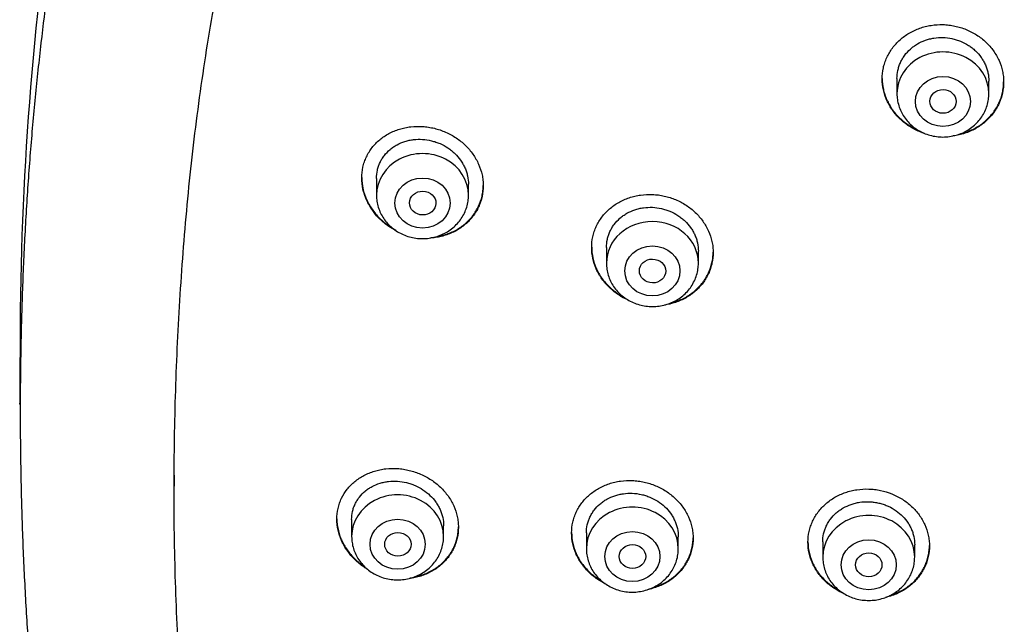
# Model space of a CAD drawing. Units: millimetres. Extents: x -18 to 328, y -35 to 680.
# Drawn here: x 6 to 36, y 618 to 636 of the extents above; entities that cross this region are included whole.
import ezdxf

# ---------------------------------------------------------------- set-up
doc = ezdxf.new("R2010")
doc.units = ezdxf.units.MM
doc.layers.add('Default', color=7, linetype='Continuous')
doc.layers.add('DV1_Default', color=7, linetype='Continuous')

# ---------------------------------------------------------------- blocks, each defined once
blk = doc.blocks.new('SE')
at = {"layer": 'DV1_Default', "color": 7}
for p, q in [((33.166, 634.177), (33.166, 633.717)), ((35.966, 633.717), (35.966, 634.098)), ((17.314, 631.137), (17.314, 630.622)), ((20.114, 630.622), (20.114, 630.955)), ((24.317, 629.035), (24.317, 628.554)), ((27.117, 628.554), (27.117, 628.917)), ((11.147, 622.04), (11.147, 621.987)), ((16.556, 620.749), (16.556, 620.23)), ((19.356, 620.23), (19.356, 620.557)), ((23.706, 620.342), (23.706, 619.858)), ((26.506, 619.858), (26.506, 620.22)), ((30.906, 620.067), (30.906, 619.604)), ((33.706, 619.604), (33.706, 619.979))]:
    blk.add_line(p, q, dxfattribs=at)
for centre, radius, start, end in [((103.251, 626.051), 96.796, 163.06072, 180.15236), ((109.313, 624.289), 102.869, 179.1681, 179.99967), ((75.986, 621.966), 69.581, 178.08663, 178.08694)]:
    blk.add_arc(centre, radius, start, end, dxfattribs=at)
for centre, major_axis, start_param, end_param in [((34.566, 633.717), (1.4, 0), 0, 3.141593), ((18.714, 630.622), (1.4, 0), 0, 3.141598), ((25.717, 628.554), (-1.4, 0), 3.141598, 6.283185), ((17.956, 620.23), (1.4, 0), 0, 3.141598), ((25.106, 619.858), (1.4, 0), 0, 3.141593), ((32.306, 619.604), (1.4, 0), 0, 3.141593)]:
    blk.add_ellipse(centre, major_axis=major_axis, ratio=0.906308, start_param=start_param, end_param=end_param, dxfattribs=at)
for centre, major_axis, ratio in [((34.566, 633.48), (-0.84, 0), 0.906308), ((34.568, 633.48), (0.4, -0.003), 0.905601), ((18.714, 630.386), (0.84, 0), 0.906308), ((18.721, 630.384), (0.403, -0.009), 0.899039), ((25.717, 628.317), (-0.84, 0), 0.906308), ((25.721, 628.316), (0.402, -0.004), 0.902756), ((17.956, 619.993), (0.84, 0), 0.906308), ((17.964, 619.993), (0.402, 0), 0.898302), ((25.106, 619.621), (-0.84, 0), 0.906308), ((25.11, 619.621), (0.402, 0), 0.902443), ((32.306, 619.368), (-0.84, 0), 0.906308), ((32.308, 619.368), (0.401, 0), 0.905076)]:
    blk.add_ellipse(centre, major_axis=major_axis, ratio=ratio, dxfattribs=at)
for points, knots in [([(14.909, 658.265), (14.709, 657.993), (14.373, 657.518), (13.821, 656.69), (13.306, 655.857), (12.794, 654.973), (12.305, 654.066), (11.83, 653.118), (11.372, 652.137), (10.931, 651.115), (10.506, 650.053), (10.099, 648.948), (9.709, 647.8), (9.337, 646.605), (8.983, 645.363), (8.648, 644.071), (8.333, 642.73), (8.038, 641.336), (7.765, 639.89), (7.514, 638.393), (7.287, 636.843), (7.085, 635.245), (6.909, 633.598), (6.76, 631.908), (6.639, 630.18), (6.548, 628.42), (6.488, 626.636), (6.458, 624.836), (6.46, 623.031), (6.494, 621.231), (6.558, 619.447), (6.653, 617.686), (6.778, 615.957), (6.931, 614.267), (7.112, 612.619), (7.318, 611.02), (7.55, 609.47), (7.806, 607.972), (8.084, 606.525), (8.384, 605.132), (8.704, 603.79), (9.045, 602.498), (9.403, 601.258), (9.782, 600.061), (10.176, 598.919), (10.593, 597.808), (10.959, 596.902), (11.203, 596.338), (11.292, 596.136)], [0, 0, 0, 0, 0.013939, 0.0288041, 0.0439515, 0.059432, 0.0752654, 0.0914882, 0.1081582, 0.1252958, 0.1429472, 0.1611516, 0.1799212, 0.199305, 0.2193791, 0.2400993, 0.2615661, 0.2837428, 0.3066829, 0.3303764, 0.3548229, 0.3800083, 0.4058967, 0.4324332, 0.4595589, 0.4871528, 0.5151309, 0.5433368, 0.5716224, 0.5998192, 0.6278012, 0.6554192, 0.6825453, 0.7091126, 0.7350072, 0.7602256, 0.7846783, 0.8084065, 0.8313467, 0.8535617, 0.8750211, 0.8957671, 0.9158485, 0.9352369, 0.9540326, 0.9722226, 0.9898629, 1, 1, 1, 1]), ([(61.456, 576.13), (60.383, 576.131), (58.236, 576.156), (55.017, 576.274), (51.804, 576.481), (48.6, 576.783), (45.41, 577.186), (42.239, 577.703), (39.1, 578.355), (36.004, 579.163), (32.978, 580.154), (30.045, 581.36), (27.246, 582.799), (24.634, 584.5), (22.25, 586.461), (20.129, 588.654), (18.302, 591.053), (16.749, 593.611), (15.455, 596.282), (14.389, 599.036), (13.517, 601.847), (12.814, 604.695), (12.258, 607.571), (11.827, 610.465), (11.509, 613.371), (11.289, 616.284), (11.164, 619.202), (11.133, 622.123), (11.193, 625.043), (11.343, 627.963), (11.583, 630.878), (11.93, 633.783), (12.396, 636.671), (12.998, 639.537), (13.748, 642.376), (14.67, 645.172), (15.798, 647.905), (17.162, 650.548), (18.243, 652.223), (18.831, 653.032)], [0, 0, 0, 0, 0.027027, 0.054054, 0.081081, 0.108108, 0.135135, 0.162162, 0.189189, 0.216216, 0.243243, 0.27027, 0.297297, 0.324324, 0.351351, 0.378379, 0.405406, 0.432433, 0.45946, 0.486487, 0.513514, 0.540541, 0.567568, 0.594595, 0.621622, 0.648649, 0.675676, 0.702703, 0.72973, 0.756757, 0.783784, 0.810811, 0.837838, 0.864865, 0.891892, 0.918919, 0.945946, 0.972973, 1, 1, 1, 1]), ([(32.716, 634.166), (32.716, 634.279), (32.728, 634.389), (32.763, 634.552), (32.778, 634.605), (32.813, 634.712), (32.834, 634.764), (32.904, 634.917), (32.961, 635.013), (33.062, 635.15), (33.098, 635.194), (33.176, 635.279), (33.216, 635.319), (33.345, 635.433), (33.438, 635.501), (33.59, 635.59), (33.643, 635.618), (33.749, 635.667), (33.859, 635.711), (33.972, 635.746), (34.088, 635.775), (34.147, 635.787), (34.326, 635.815), (34.446, 635.822), (34.627, 635.817), (34.688, 635.813), (34.809, 635.798), (34.869, 635.788), (35.047, 635.751), (35.162, 635.716), (35.33, 635.647), (35.385, 635.621), (35.492, 635.566), (35.544, 635.536), (35.694, 635.439), (35.787, 635.367), (35.96, 635.203), (36.037, 635.115), (36.137, 634.974), (36.168, 634.926), (36.225, 634.826), (36.252, 634.774), (36.321, 634.617), (36.356, 634.51), (36.392, 634.346), (36.401, 634.29), (36.413, 634.178), (36.416, 634.122), (36.416, 633.955), (36.404, 633.845), (36.369, 633.681), (36.354, 633.627), (36.319, 633.521), (36.278, 633.417), (36.226, 633.318), (36.169, 633.221), (36.138, 633.173), (36.036, 633.036), (35.96, 632.952), (35.831, 632.838), (35.787, 632.801), (35.692, 632.733), (35.643, 632.701), (35.492, 632.612), (35.386, 632.562), (35.218, 632.503), (35.16, 632.485), (35.044, 632.456), (34.985, 632.444), (34.907, 632.432), (34.887, 632.429), (34.868, 632.427)], [0, 0, 0, 0, 0.043172, 0.043172, 0.064758, 0.064758, 0.086345, 0.086345, 0.129517, 0.129517, 0.151103, 0.151103, 0.172689, 0.172689, 0.215862, 0.215862, 0.237448, 0.237448, 0.259034, 0.28062, 0.28062, 0.302206, 0.302206, 0.345379, 0.345379, 0.366965, 0.366965, 0.388551, 0.388551, 0.431723, 0.431723, 0.453309, 0.453309, 0.474896, 0.474896, 0.518068, 0.518068, 0.56124, 0.56124, 0.582826, 0.582826, 0.604413, 0.604413, 0.647585, 0.647585, 0.669171, 0.669171, 0.690757, 0.690757, 0.73393, 0.73393, 0.755516, 0.755516, 0.777102, 0.798688, 0.798688, 0.820274, 0.820274, 0.863447, 0.863447, 0.885033, 0.885033, 0.906619, 0.906619, 0.949791, 0.949791, 0.971377, 0.971377, 0.992964, 0.992964, 1, 1, 1, 1]), ([(33.166, 634.174), (33.166, 634.258), (33.175, 634.341), (33.202, 634.465), (33.213, 634.507), (33.24, 634.587), (33.27, 634.665), (33.309, 634.74), (33.353, 634.813), (33.376, 634.849), (33.453, 634.953), (33.511, 635.017), (33.608, 635.103), (33.642, 635.131), (33.714, 635.183), (33.751, 635.207), (33.865, 635.274), (33.946, 635.311), (34.073, 635.356), (34.116, 635.37), (34.204, 635.392), (34.249, 635.401), (34.383, 635.422), (34.474, 635.427), (34.658, 635.422), (34.75, 635.411), (34.884, 635.383), (34.928, 635.372), (35.016, 635.345), (35.059, 635.33), (35.186, 635.278), (35.267, 635.236), (35.381, 635.163), (35.418, 635.137), (35.489, 635.081), (35.523, 635.052), (35.62, 634.96), (35.678, 634.894), (35.755, 634.786), (35.778, 634.749), (35.822, 634.673), (35.861, 634.596), (35.892, 634.517), (35.918, 634.435), (35.93, 634.394), (35.957, 634.268), (35.966, 634.183), (35.966, 634.098)], [0, 0, 0, 0, 0.062389, 0.062389, 0.093643, 0.093643, 0.124897, 0.15615, 0.15615, 0.187404, 0.187404, 0.249911, 0.249911, 0.281165, 0.281165, 0.312419, 0.312419, 0.374926, 0.374926, 0.40618, 0.40618, 0.437433, 0.437433, 0.499941, 0.499941, 0.562448, 0.562448, 0.593702, 0.593702, 0.624956, 0.624956, 0.687463, 0.687463, 0.718717, 0.718717, 0.74997, 0.74997, 0.812478, 0.812478, 0.843732, 0.843732, 0.874985, 0.906239, 0.906239, 0.937493, 0.937493, 1, 1, 1, 1]), ([(32.716, 634.177), (32.717, 634.068), (32.729, 633.96), (32.763, 633.799), (32.778, 633.745), (32.813, 633.637), (32.834, 633.583), (32.903, 633.427), (32.96, 633.327), (33.061, 633.186), (33.097, 633.14), (33.174, 633.051), (33.215, 633.009), (33.343, 632.887), (33.436, 632.814), (33.587, 632.717), (33.64, 632.686), (33.735, 632.637), (33.779, 632.616), (33.822, 632.597)], [0, 0, 0, 0, 0.165132, 0.165132, 0.25037, 0.25037, 0.335607, 0.335607, 0.506082, 0.506082, 0.591319, 0.591319, 0.676556, 0.676556, 0.847031, 0.847031, 0.932268, 0.932268, 1, 1, 1, 1]), ([(33.99, 632.512), (33.946, 632.527), (33.901, 632.543), (33.746, 632.607), (33.64, 632.662), (33.489, 632.759), (33.44, 632.793), (33.346, 632.867), (33.301, 632.906), (33.173, 633.027), (33.097, 633.115), (32.995, 633.257), (32.964, 633.306), (32.907, 633.406), (32.855, 633.508), (32.814, 633.613), (32.779, 633.721), (32.764, 633.776), (32.728, 633.942), (32.716, 634.054), (32.716, 634.166)], [0, 0, 0, 0, 0.060579, 0.060579, 0.217149, 0.217149, 0.295434, 0.295434, 0.373719, 0.373719, 0.53029, 0.53029, 0.608575, 0.608575, 0.68686, 0.765145, 0.765145, 0.84343, 0.84343, 1, 1, 1, 1]), ([(35.07, 632.484), (35.138, 632.5), (35.205, 632.52), (35.327, 632.562), (35.382, 632.585), (35.489, 632.635), (35.541, 632.662), (35.692, 632.75), (35.786, 632.818), (35.915, 632.934), (35.956, 632.974), (36.033, 633.058), (36.105, 633.146), (36.168, 633.239), (36.225, 633.336), (36.251, 633.387), (36.321, 633.54), (36.356, 633.645), (36.392, 633.808), (36.401, 633.863), (36.413, 633.972), (36.416, 634.025), (36.416, 634.077)], [0, 0, 0, 0, 0.089332, 0.089332, 0.165563, 0.165563, 0.241794, 0.241794, 0.394256, 0.394256, 0.470487, 0.470487, 0.546717, 0.622948, 0.622948, 0.699179, 0.699179, 0.851641, 0.851641, 0.927871, 0.927871, 1, 1, 1, 1]), ([(33.166, 633.717), (33.166, 633.65), (33.175, 633.536), (33.217, 633.346), (33.286, 633.172), (33.381, 633.003), (33.501, 632.852), (33.643, 632.717), (33.803, 632.603), (33.98, 632.512), (34.169, 632.445), (34.366, 632.405), (34.567, 632.391), (34.769, 632.405), (34.966, 632.446), (35.155, 632.513), (35.331, 632.605), (35.492, 632.719), (35.634, 632.855), (35.753, 633.007), (35.848, 633.176), (35.917, 633.351), (35.957, 633.539), (35.966, 633.651), (35.966, 633.717)], [0, 0, 0, 0, 0.043723, 0.08855, 0.133515, 0.178674, 0.224062, 0.269684, 0.315523, 0.361546, 0.407709, 0.453968, 0.500279, 0.546601, 0.592892, 0.639107, 0.685199, 0.73112, 0.776832, 0.822308, 0.867548, 0.912577, 0.957444, 1, 1, 1, 1]), ([(16.864, 631.147), (16.864, 631.26), (16.876, 631.37), (16.912, 631.531), (16.926, 631.584), (16.962, 631.689), (16.983, 631.741), (17.053, 631.89), (17.111, 631.984), (17.212, 632.115), (17.249, 632.157), (17.327, 632.238), (17.368, 632.276), (17.496, 632.384), (17.59, 632.447), (17.742, 632.529), (17.794, 632.554), (17.9, 632.598), (18.009, 632.637), (18.123, 632.667), (18.238, 632.691), (18.297, 632.7), (18.475, 632.721), (18.595, 632.723), (18.775, 632.712), (18.835, 632.705), (18.956, 632.687), (19.016, 632.675), (19.192, 632.632), (19.307, 632.593), (19.475, 632.519), (19.53, 632.492), (19.637, 632.434), (19.689, 632.402), (19.839, 632.302), (19.932, 632.227), (20.105, 632.059), (20.182, 631.969), (20.283, 631.825), (20.314, 631.776), (20.372, 631.675), (20.398, 631.622), (20.469, 631.464), (20.504, 631.356), (20.54, 631.19), (20.549, 631.134), (20.561, 631.021), (20.564, 630.965), (20.564, 630.798), (20.552, 630.688), (20.516, 630.525), (20.501, 630.471), (20.465, 630.366), (20.424, 630.264), (20.372, 630.166), (20.315, 630.071), (20.283, 630.025), (20.181, 629.891), (20.103, 629.81), (19.975, 629.7), (19.929, 629.665), (19.835, 629.599), (19.785, 629.569), (19.634, 629.486), (19.528, 629.44), (19.359, 629.387), (19.302, 629.372), (19.185, 629.347), (19.088, 629.331), (18.989, 629.322), (18.949, 629.32)], [0, 0, 0, 0, 0.042855, 0.042855, 0.064283, 0.064283, 0.08571, 0.08571, 0.128565, 0.128565, 0.149993, 0.149993, 0.171421, 0.171421, 0.214276, 0.214276, 0.235703, 0.235703, 0.257131, 0.278558, 0.278558, 0.299986, 0.299986, 0.342841, 0.342841, 0.364269, 0.364269, 0.385696, 0.385696, 0.428551, 0.428551, 0.449979, 0.449979, 0.471407, 0.471407, 0.514262, 0.514262, 0.557117, 0.557117, 0.578544, 0.578544, 0.599972, 0.599972, 0.642827, 0.642827, 0.664255, 0.664255, 0.685682, 0.685682, 0.728537, 0.728537, 0.749965, 0.749965, 0.771393, 0.79282, 0.79282, 0.814248, 0.814248, 0.857103, 0.857103, 0.87853, 0.87853, 0.899958, 0.899958, 0.942813, 0.942813, 0.964241, 0.964241, 0.985668, 1, 1, 1, 1]), ([(17.314, 631.134), (17.314, 631.218), (17.323, 631.301), (17.35, 631.424), (17.361, 631.465), (17.388, 631.544), (17.419, 631.621), (17.458, 631.694), (17.502, 631.765), (17.526, 631.8), (17.603, 631.9), (17.661, 631.961), (17.759, 632.043), (17.793, 632.069), (17.864, 632.117), (17.901, 632.14), (18.015, 632.201), (18.096, 632.235), (18.223, 632.275), (18.266, 632.286), (18.354, 632.304), (18.398, 632.311), (18.532, 632.327), (18.622, 632.329), (18.806, 632.318), (18.896, 632.304), (19.03, 632.271), (19.074, 632.258), (19.162, 632.229), (19.205, 632.212), (19.332, 632.156), (19.412, 632.112), (19.526, 632.036), (19.563, 632.009), (19.635, 631.951), (19.669, 631.921), (19.766, 631.827), (19.824, 631.759), (19.901, 631.649), (19.925, 631.612), (19.968, 631.535), (20.008, 631.457), (20.039, 631.376), (20.066, 631.294), (20.077, 631.252), (20.105, 631.125), (20.114, 631.041), (20.114, 630.955)], [0, 0, 0, 0, 0.0623218, 0.0623218, 0.0935778, 0.0935778, 0.1248337, 0.1560897, 0.1560897, 0.1873456, 0.1873456, 0.2498575, 0.2498575, 0.2811134, 0.2811134, 0.3123694, 0.3123694, 0.3748812, 0.3748812, 0.4061372, 0.4061372, 0.4373931, 0.4373931, 0.499905, 0.499905, 0.5624169, 0.5624169, 0.5936728, 0.5936728, 0.6249287, 0.6249287, 0.6874406, 0.6874406, 0.7186966, 0.7186966, 0.7499525, 0.7499525, 0.8124644, 0.8124644, 0.8437203, 0.8437203, 0.8749762, 0.9062322, 0.9062322, 0.9374881, 0.9374881, 1, 1, 1, 1]), ([(16.864, 631.158), (16.865, 631.049), (16.877, 630.94), (16.911, 630.778), (16.926, 630.722), (16.962, 630.613), (16.983, 630.558), (17.053, 630.398), (17.11, 630.296), (17.21, 630.151), (17.247, 630.103), (17.324, 630.011), (17.365, 629.967), (17.492, 629.841), (17.585, 629.765), (17.72, 629.673), (17.754, 629.651), (17.789, 629.63)], [0, 0, 0, 0, 0.18257, 0.18257, 0.276839, 0.276839, 0.371107, 0.371107, 0.559643, 0.559643, 0.653912, 0.653912, 0.74818, 0.74818, 0.936717, 0.936717, 1, 1, 1, 1]), ([(17.902, 629.545), (17.828, 629.584), (17.756, 629.626), (17.638, 629.707), (17.589, 629.744), (17.495, 629.821), (17.45, 629.861), (17.323, 629.987), (17.246, 630.078), (17.145, 630.224), (17.113, 630.275), (17.056, 630.377), (17.004, 630.481), (16.963, 630.589), (16.927, 630.698), (16.912, 630.753), (16.876, 630.922), (16.864, 631.034), (16.864, 631.147)], [0, 0, 0, 0, 0.120781, 0.120781, 0.208703, 0.208703, 0.296625, 0.296625, 0.472468, 0.472468, 0.56039, 0.56039, 0.648312, 0.736234, 0.736234, 0.824156, 0.824156, 1, 1, 1, 1]), ([(19.125, 629.359), (19.223, 629.374), (19.319, 629.396), (19.469, 629.443), (19.524, 629.463), (19.632, 629.509), (19.684, 629.535), (19.835, 629.617), (19.929, 629.682), (20.059, 629.793), (20.1, 629.832), (20.178, 629.913), (20.25, 629.998), (20.313, 630.09), (20.371, 630.185), (20.397, 630.235), (20.468, 630.386), (20.503, 630.49), (20.539, 630.652), (20.549, 630.707), (20.561, 630.816), (20.564, 630.87), (20.564, 630.923)], [0, 0, 0, 0, 0.122797, 0.122797, 0.196151, 0.196151, 0.269504, 0.269504, 0.416212, 0.416212, 0.489565, 0.489565, 0.562919, 0.636273, 0.636273, 0.709626, 0.709626, 0.856334, 0.856334, 0.929687, 0.929687, 1, 1, 1, 1]), ([(17.314, 630.622), (17.314, 630.555), (17.323, 630.442), (17.364, 630.252), (17.433, 630.078), (17.528, 629.91), (17.648, 629.758), (17.789, 629.623), (17.95, 629.509), (18.127, 629.418), (18.315, 629.351), (18.512, 629.31), (18.714, 629.296), (18.915, 629.31), (19.112, 629.351), (19.301, 629.418), (19.478, 629.509), (19.639, 629.624), (19.781, 629.759), (19.9, 629.911), (19.995, 630.08), (20.064, 630.254), (20.105, 630.443), (20.114, 630.556), (20.114, 630.622)], [0, 0, 0, 0, 0.043416, 0.088242, 0.133206, 0.178365, 0.223751, 0.269371, 0.315209, 0.361231, 0.407394, 0.453652, 0.499964, 0.546286, 0.592577, 0.638793, 0.684885, 0.730809, 0.776522, 0.822, 0.867242, 0.912272, 0.95714, 1, 1, 1, 1]), ([(23.867, 629.03), (23.867, 629.142), (23.879, 629.252), (23.914, 629.413), (23.929, 629.466), (23.964, 629.572), (23.985, 629.624), (24.055, 629.775), (24.112, 629.87), (24.213, 630.003), (24.25, 630.047), (24.327, 630.13), (24.368, 630.169), (24.496, 630.281), (24.59, 630.347), (24.742, 630.433), (24.794, 630.459), (24.901, 630.507), (25.01, 630.549), (25.124, 630.582), (25.239, 630.609), (25.299, 630.62), (25.477, 630.645), (25.597, 630.651), (25.778, 630.643), (25.838, 630.638), (25.959, 630.622), (26.019, 630.611), (26.197, 630.572), (26.312, 630.535), (26.48, 630.465), (26.535, 630.439), (26.642, 630.382), (26.694, 630.352), (26.844, 630.254), (26.937, 630.181), (27.11, 630.016), (27.187, 629.927), (27.287, 629.786), (27.318, 629.737), (27.376, 629.637), (27.402, 629.585), (27.472, 629.429), (27.507, 629.322), (27.543, 629.157), (27.552, 629.102), (27.564, 628.99), (27.567, 628.934), (27.567, 628.768), (27.555, 628.659), (27.52, 628.496), (27.505, 628.442), (27.469, 628.337), (27.428, 628.235), (27.377, 628.137), (27.32, 628.041), (27.288, 627.994), (27.186, 627.859), (27.109, 627.777), (26.981, 627.665), (26.936, 627.629), (26.842, 627.562), (26.793, 627.531), (26.642, 627.445), (26.535, 627.397), (26.368, 627.341), (26.31, 627.324), (26.196, 627.297), (26.139, 627.286), (26.082, 627.278)], [0, 0, 0, 0, 0.043511, 0.043511, 0.065266, 0.065266, 0.087022, 0.087022, 0.130532, 0.130532, 0.152288, 0.152288, 0.174043, 0.174043, 0.217554, 0.217554, 0.23931, 0.23931, 0.261065, 0.28282, 0.28282, 0.304576, 0.304576, 0.348087, 0.348087, 0.369842, 0.369842, 0.391597, 0.391597, 0.435108, 0.435108, 0.456864, 0.456864, 0.478619, 0.478619, 0.52213, 0.52213, 0.565641, 0.565641, 0.587396, 0.587396, 0.609152, 0.609152, 0.652662, 0.652662, 0.674418, 0.674418, 0.696173, 0.696173, 0.739684, 0.739684, 0.76144, 0.76144, 0.783195, 0.80495, 0.80495, 0.826706, 0.826706, 0.870217, 0.870217, 0.891972, 0.891972, 0.913727, 0.913727, 0.957238, 0.957238, 0.978994, 0.978994, 1, 1, 1, 1]), ([(24.317, 629.032), (24.317, 629.115), (24.326, 629.198), (24.353, 629.321), (24.364, 629.362), (24.391, 629.441), (24.421, 629.519), (24.461, 629.593), (24.504, 629.665), (24.528, 629.7), (24.605, 629.802), (24.663, 629.864), (24.76, 629.949), (24.794, 629.976), (24.865, 630.026), (24.902, 630.05), (25.017, 630.115), (25.097, 630.151), (25.224, 630.193), (25.268, 630.206), (25.356, 630.227), (25.4, 630.235), (25.534, 630.254), (25.625, 630.258), (25.809, 630.251), (25.9, 630.239), (26.034, 630.209), (26.078, 630.197), (26.166, 630.169), (26.209, 630.153), (26.336, 630.1), (26.417, 630.057), (26.531, 629.983), (26.568, 629.957), (26.639, 629.901), (26.673, 629.871), (26.77, 629.779), (26.828, 629.712), (26.905, 629.604), (26.929, 629.567), (26.972, 629.491), (27.011, 629.414), (27.042, 629.334), (27.069, 629.253), (27.08, 629.212), (27.108, 629.086), (27.117, 629.002), (27.117, 628.917)], [0, 0, 0, 0, 0.062381, 0.062381, 0.093635, 0.093635, 0.124889, 0.156143, 0.156143, 0.187397, 0.187397, 0.249905, 0.249905, 0.281159, 0.281159, 0.312413, 0.312413, 0.374921, 0.374921, 0.406175, 0.406175, 0.437429, 0.437429, 0.499937, 0.499937, 0.562445, 0.562445, 0.593698, 0.593698, 0.624952, 0.624952, 0.68746, 0.68746, 0.718714, 0.718714, 0.749968, 0.749968, 0.812476, 0.812476, 0.84373, 0.84373, 0.874984, 0.906238, 0.906238, 0.937492, 0.937492, 1, 1, 1, 1]), ([(23.867, 629.041), (23.868, 628.932), (23.88, 628.825), (23.914, 628.665), (23.929, 628.61), (23.964, 628.502), (23.985, 628.449), (24.055, 628.292), (24.112, 628.192), (24.212, 628.05), (24.249, 628.003), (24.326, 627.914), (24.367, 627.871), (24.495, 627.749), (24.588, 627.675), (24.739, 627.576), (24.792, 627.545), (24.849, 627.515), (24.853, 627.512), (24.858, 627.51)], [0, 0, 0, 0, 0.175833, 0.175833, 0.266616, 0.266616, 0.357399, 0.357399, 0.538964, 0.538964, 0.629747, 0.629747, 0.72053, 0.72053, 0.902096, 0.902096, 0.992878, 0.992878, 1, 1, 1, 1]), ([(24.979, 627.431), (24.878, 627.475), (24.782, 627.527), (24.641, 627.619), (24.592, 627.654), (24.498, 627.729), (24.453, 627.768), (24.325, 627.89), (24.248, 627.978), (24.147, 628.121), (24.115, 628.171), (24.058, 628.271), (24.006, 628.373), (23.965, 628.478), (23.93, 628.586), (23.915, 628.641), (23.879, 628.807), (23.867, 628.918), (23.867, 629.03)], [0, 0, 0, 0, 0.15357, 0.15357, 0.238213, 0.238213, 0.322856, 0.322856, 0.492142, 0.492142, 0.576785, 0.576785, 0.661428, 0.746071, 0.746071, 0.830714, 0.830714, 1, 1, 1, 1]), ([(26.245, 627.33), (26.304, 627.344), (26.363, 627.36), (26.477, 627.399), (26.532, 627.42), (26.639, 627.468), (26.691, 627.494), (26.842, 627.58), (26.935, 627.646), (27.065, 627.759), (27.106, 627.799), (27.183, 627.881), (27.255, 627.967), (27.318, 628.059), (27.375, 628.155), (27.402, 628.205), (27.472, 628.356), (27.507, 628.461), (27.543, 628.622), (27.552, 628.677), (27.563, 628.785), (27.566, 628.838), (27.567, 628.89)], [0, 0, 0, 0, 0.079501, 0.079501, 0.156559, 0.156559, 0.233617, 0.233617, 0.387733, 0.387733, 0.464791, 0.464791, 0.541849, 0.618907, 0.618907, 0.695964, 0.695964, 0.85008, 0.85008, 0.927138, 0.927138, 1, 1, 1, 1]), ([(24.317, 628.554), (24.317, 628.487), (24.326, 628.373), (24.367, 628.183), (24.437, 628.008), (24.532, 627.84), (24.652, 627.689), (24.793, 627.554), (24.954, 627.44), (25.131, 627.349), (25.32, 627.282), (25.517, 627.242), (25.718, 627.228), (25.919, 627.242), (26.116, 627.283), (26.305, 627.35), (26.482, 627.442), (26.643, 627.556), (26.784, 627.692), (26.904, 627.844), (26.999, 628.012), (27.068, 628.187), (27.108, 628.376), (27.117, 628.488), (27.117, 628.554)], [0, 0, 0, 0, 0.043723, 0.08855, 0.133515, 0.178674, 0.224062, 0.269684, 0.315523, 0.361546, 0.407709, 0.453968, 0.500279, 0.546601, 0.592892, 0.639107, 0.685199, 0.73112, 0.776832, 0.822308, 0.867548, 0.912577, 0.957444, 1, 1, 1, 1]), ([(16.106, 620.759), (16.106, 620.871), (16.118, 620.979), (16.154, 621.138), (16.169, 621.19), (16.204, 621.293), (16.225, 621.344), (16.295, 621.491), (16.353, 621.583), (16.454, 621.711), (16.491, 621.753), (16.568, 621.832), (16.609, 621.869), (16.737, 621.975), (16.83, 622.037), (16.981, 622.117), (17.034, 622.142), (17.14, 622.185), (17.248, 622.224), (17.361, 622.252), (17.477, 622.276), (17.536, 622.285), (17.713, 622.305), (17.832, 622.308), (18.012, 622.296), (18.073, 622.289), (18.193, 622.271), (18.253, 622.259), (18.431, 622.216), (18.545, 622.178), (18.713, 622.105), (18.769, 622.078), (18.876, 622.02), (18.928, 621.989), (19.078, 621.89), (19.172, 621.815), (19.302, 621.691), (19.343, 621.647), (19.421, 621.558), (19.493, 621.466), (19.556, 621.369), (19.613, 621.268), (19.64, 621.216), (19.71, 621.059), (19.746, 620.952), (19.782, 620.788), (19.791, 620.733), (19.803, 620.621), (19.806, 620.566), (19.806, 620.4), (19.794, 620.292), (19.758, 620.131), (19.743, 620.077), (19.708, 619.974), (19.667, 619.873), (19.615, 619.776), (19.557, 619.683), (19.526, 619.637), (19.423, 619.505), (19.346, 619.425), (19.218, 619.317), (19.173, 619.283), (19.078, 619.218), (19.029, 619.188), (18.878, 619.107), (18.772, 619.062), (18.604, 619.01), (18.546, 618.995), (18.436, 618.972), (18.384, 618.963), (18.331, 618.957)], [0, 0, 0, 0, 0.0435737, 0.0435737, 0.0653606, 0.0653606, 0.0871475, 0.0871475, 0.1307212, 0.1307212, 0.1525081, 0.1525081, 0.174295, 0.174295, 0.2178687, 0.2178687, 0.2396556, 0.2396556, 0.2614425, 0.2832294, 0.2832294, 0.3050162, 0.3050162, 0.34859, 0.34859, 0.3703768, 0.3703768, 0.3921637, 0.3921637, 0.4357375, 0.4357375, 0.4575243, 0.4575243, 0.4793112, 0.4793112, 0.522885, 0.522885, 0.5446718, 0.5446718, 0.5664587, 0.5882456, 0.5882456, 0.6100324, 0.6100324, 0.6536062, 0.6536062, 0.6753931, 0.6753931, 0.6971799, 0.6971799, 0.7407537, 0.7407537, 0.7625406, 0.7625406, 0.7843274, 0.8061143, 0.8061143, 0.8279012, 0.8279012, 0.8714749, 0.8714749, 0.8932618, 0.8932618, 0.9150487, 0.9150487, 0.9586224, 0.9586224, 0.9804093, 0.9804093, 1, 1, 1, 1]), ([(16.556, 620.744), (16.556, 620.827), (16.565, 620.909), (16.592, 621.03), (16.603, 621.07), (16.63, 621.148), (16.661, 621.224), (16.701, 621.296), (16.744, 621.366), (16.768, 621.4), (16.845, 621.498), (16.903, 621.558), (17, 621.638), (17.034, 621.664), (17.105, 621.711), (17.142, 621.733), (17.256, 621.794), (17.336, 621.827), (17.463, 621.865), (17.506, 621.876), (17.594, 621.894), (17.638, 621.901), (17.771, 621.916), (17.861, 621.919), (18.045, 621.907), (18.136, 621.893), (18.269, 621.86), (18.314, 621.848), (18.401, 621.818), (18.445, 621.802), (18.572, 621.747), (18.652, 621.703), (18.804, 621.602), (18.877, 621.545), (19.007, 621.42), (19.065, 621.353), (19.142, 621.244), (19.167, 621.207), (19.21, 621.131), (19.25, 621.053), (19.281, 620.973), (19.308, 620.892), (19.319, 620.85), (19.347, 620.725), (19.356, 620.641), (19.356, 620.557)], [0, 0, 0, 0, 0.062374, 0.062374, 0.093628, 0.093628, 0.124882, 0.156137, 0.156137, 0.187391, 0.187391, 0.249899, 0.249899, 0.281153, 0.281153, 0.312408, 0.312408, 0.374916, 0.374916, 0.40617, 0.40617, 0.437424, 0.437424, 0.499933, 0.499933, 0.562441, 0.562441, 0.593695, 0.593695, 0.62495, 0.62495, 0.687458, 0.687458, 0.749966, 0.749966, 0.812475, 0.812475, 0.843729, 0.843729, 0.874983, 0.906237, 0.906237, 0.937492, 0.937492, 1, 1, 1, 1]), ([(23.256, 620.337), (23.256, 620.448), (23.268, 620.557), (23.304, 620.716), (23.318, 620.769), (23.354, 620.873), (23.374, 620.924), (23.444, 621.074), (23.501, 621.168), (23.602, 621.3), (23.639, 621.343), (23.716, 621.425), (23.757, 621.464), (23.885, 621.574), (23.978, 621.639), (24.13, 621.724), (24.182, 621.75), (24.289, 621.797), (24.398, 621.839), (24.511, 621.871), (24.627, 621.898), (24.686, 621.909), (24.865, 621.933), (24.985, 621.939), (25.165, 621.932), (25.225, 621.926), (25.346, 621.911), (25.407, 621.9), (25.584, 621.861), (25.699, 621.824), (25.867, 621.755), (25.923, 621.729), (26.03, 621.673), (26.081, 621.642), (26.232, 621.546), (26.325, 621.473), (26.455, 621.35), (26.496, 621.308), (26.573, 621.22), (26.645, 621.129), (26.707, 621.033), (26.765, 620.934), (26.791, 620.882), (26.861, 620.727), (26.896, 620.621), (26.932, 620.458), (26.941, 620.403), (26.953, 620.292), (26.956, 620.237), (26.956, 620.072), (26.944, 619.964), (26.909, 619.803), (26.894, 619.749), (26.859, 619.645), (26.818, 619.544), (26.766, 619.447), (26.709, 619.352), (26.677, 619.306), (26.576, 619.172), (26.499, 619.091), (26.371, 618.98), (26.326, 618.945), (26.232, 618.879), (26.183, 618.848), (26.032, 618.763), (25.926, 618.716), (25.758, 618.66), (25.701, 618.644), (25.627, 618.627), (25.611, 618.623), (25.595, 618.62)], [0, 0, 0, 0, 0.044179, 0.044179, 0.066269, 0.066269, 0.088359, 0.088359, 0.132538, 0.132538, 0.154628, 0.154628, 0.176718, 0.176718, 0.220897, 0.220897, 0.242987, 0.242987, 0.265077, 0.287167, 0.287167, 0.309256, 0.309256, 0.353436, 0.353436, 0.375526, 0.375526, 0.397615, 0.397615, 0.441795, 0.441795, 0.463884, 0.463884, 0.485974, 0.485974, 0.530154, 0.530154, 0.552243, 0.552243, 0.574333, 0.596423, 0.596423, 0.618513, 0.618513, 0.662692, 0.662692, 0.684782, 0.684782, 0.706872, 0.706872, 0.751051, 0.751051, 0.773141, 0.773141, 0.795231, 0.81732, 0.81732, 0.83941, 0.83941, 0.88359, 0.88359, 0.905679, 0.905679, 0.927769, 0.927769, 0.971948, 0.971948, 0.994038, 0.994038, 1, 1, 1, 1]), ([(23.706, 620.338), (23.706, 620.421), (23.715, 620.503), (23.742, 620.624), (23.753, 620.665), (23.78, 620.743), (23.811, 620.82), (23.85, 620.893), (23.893, 620.965), (23.917, 621), (23.994, 621.1), (24.052, 621.162), (24.149, 621.245), (24.183, 621.272), (24.254, 621.322), (24.291, 621.345), (24.405, 621.409), (24.485, 621.445), (24.612, 621.487), (24.656, 621.499), (24.744, 621.519), (24.788, 621.528), (24.922, 621.546), (25.012, 621.551), (25.197, 621.543), (25.288, 621.531), (25.422, 621.501), (25.466, 621.49), (25.554, 621.462), (25.597, 621.446), (25.724, 621.393), (25.805, 621.351), (25.957, 621.253), (26.029, 621.197), (26.159, 621.075), (26.217, 621.009), (26.294, 620.902), (26.318, 620.865), (26.361, 620.789), (26.4, 620.713), (26.431, 620.634), (26.458, 620.553), (26.47, 620.512), (26.497, 620.388), (26.506, 620.304), (26.506, 620.22)], [0, 0, 0, 0, 0.062391, 0.062391, 0.093645, 0.093645, 0.124899, 0.156152, 0.156152, 0.187406, 0.187406, 0.249913, 0.249913, 0.281167, 0.281167, 0.31242, 0.31242, 0.374928, 0.374928, 0.406181, 0.406181, 0.437435, 0.437435, 0.499942, 0.499942, 0.562449, 0.562449, 0.593703, 0.593703, 0.624957, 0.624957, 0.687464, 0.687464, 0.749971, 0.749971, 0.812478, 0.812478, 0.843732, 0.843732, 0.874986, 0.906239, 0.906239, 0.937493, 0.937493, 1, 1, 1, 1]), ([(30.456, 620.057), (30.456, 620.168), (30.468, 620.276), (30.503, 620.436), (30.518, 620.489), (30.553, 620.593), (30.574, 620.645), (30.644, 620.795), (30.701, 620.89), (30.802, 621.023), (30.838, 621.067), (30.915, 621.15), (30.956, 621.189), (31.084, 621.301), (31.177, 621.367), (31.329, 621.455), (31.382, 621.481), (31.488, 621.53), (31.597, 621.573), (31.711, 621.606), (31.826, 621.635), (31.886, 621.646), (32.065, 621.673), (32.185, 621.68), (32.365, 621.675), (32.426, 621.671), (32.547, 621.656), (32.607, 621.646), (32.785, 621.609), (32.9, 621.574), (33.068, 621.506), (33.123, 621.481), (33.231, 621.426), (33.282, 621.396), (33.433, 621.301), (33.526, 621.229), (33.656, 621.108), (33.697, 621.066), (33.774, 620.979), (33.845, 620.889), (33.908, 620.793), (33.965, 620.695), (33.991, 620.644), (34.061, 620.489), (34.096, 620.383), (34.132, 620.221), (34.141, 620.166), (34.153, 620.056), (34.156, 620.001), (34.156, 619.836), (34.144, 619.728), (34.109, 619.567), (34.094, 619.513), (34.059, 619.409), (34.018, 619.307), (33.967, 619.21), (33.909, 619.114), (33.878, 619.068), (33.776, 618.933), (33.7, 618.851), (33.572, 618.739), (33.527, 618.703), (33.433, 618.636), (33.384, 618.604), (33.233, 618.517), (33.127, 618.469), (32.959, 618.411), (32.902, 618.394), (32.833, 618.377), (32.822, 618.375), (32.812, 618.372)], [0, 0, 0, 0, 0.044267, 0.044267, 0.0664, 0.0664, 0.088534, 0.088534, 0.1328, 0.1328, 0.154934, 0.154934, 0.177067, 0.177067, 0.221334, 0.221334, 0.243468, 0.243468, 0.265601, 0.287734, 0.287734, 0.309868, 0.309868, 0.354135, 0.354135, 0.376268, 0.376268, 0.398401, 0.398401, 0.442668, 0.442668, 0.464802, 0.464802, 0.486935, 0.486935, 0.531202, 0.531202, 0.553335, 0.553335, 0.575469, 0.597602, 0.597602, 0.619736, 0.619736, 0.664002, 0.664002, 0.686136, 0.686136, 0.708269, 0.708269, 0.752536, 0.752536, 0.774669, 0.774669, 0.796803, 0.818936, 0.818936, 0.84107, 0.84107, 0.885337, 0.885337, 0.90747, 0.90747, 0.929603, 0.929603, 0.97387, 0.97387, 0.996004, 0.996004, 1, 1, 1, 1]), ([(30.906, 620.063), (30.906, 620.146), (30.915, 620.228), (30.942, 620.35), (30.953, 620.39), (30.98, 620.469), (31.01, 620.546), (31.049, 620.62), (31.093, 620.692), (31.116, 620.727), (31.193, 620.829), (31.251, 620.891), (31.348, 620.976), (31.382, 621.003), (31.453, 621.053), (31.49, 621.077), (31.604, 621.143), (31.685, 621.179), (31.812, 621.223), (31.855, 621.236), (31.943, 621.258), (31.988, 621.266), (32.122, 621.287), (32.212, 621.292), (32.351, 621.288), (32.397, 621.285), (32.488, 621.274), (32.578, 621.259), (32.666, 621.237), (32.754, 621.21), (32.798, 621.195), (32.925, 621.143), (33.006, 621.102), (33.158, 621.006), (33.23, 620.95), (33.359, 620.829), (33.417, 620.764), (33.494, 620.658), (33.518, 620.621), (33.562, 620.546), (33.601, 620.47), (33.632, 620.391), (33.658, 620.311), (33.67, 620.27), (33.697, 620.146), (33.706, 620.063), (33.706, 619.979)], [0, 0, 0, 0, 0.0623931, 0.0623931, 0.0936467, 0.0936467, 0.1249002, 0.1561538, 0.1561538, 0.1874073, 0.1874073, 0.2499145, 0.2499145, 0.281168, 0.281168, 0.3124216, 0.3124216, 0.3749287, 0.3749287, 0.4061823, 0.4061823, 0.4374359, 0.4374359, 0.499943, 0.499943, 0.5311965, 0.5311965, 0.5624501, 0.5937037, 0.5937037, 0.6249572, 0.6249572, 0.6874644, 0.6874644, 0.7499715, 0.7499715, 0.8124786, 0.8124786, 0.8437322, 0.8437322, 0.8749857, 0.9062393, 0.9062393, 0.9374929, 0.9374929, 1, 1, 1, 1]), ([(16.106, 620.77), (16.107, 620.662), (16.119, 620.555), (16.154, 620.394), (16.169, 620.34), (16.204, 620.231), (16.225, 620.177), (16.295, 620.018), (16.353, 619.917), (16.454, 619.773), (16.491, 619.725), (16.568, 619.634), (16.609, 619.591), (16.737, 619.465), (16.83, 619.389), (16.94, 619.314), (16.949, 619.308), (16.958, 619.302)], [0, 0, 0, 0, 0.191341, 0.191341, 0.290198, 0.290198, 0.389055, 0.389055, 0.586768, 0.586768, 0.685625, 0.685625, 0.784482, 0.784482, 0.982196, 0.982196, 1, 1, 1, 1]), ([(17.04, 619.23), (17.004, 619.252), (16.968, 619.274), (16.883, 619.332), (16.834, 619.368), (16.74, 619.445), (16.695, 619.485), (16.567, 619.61), (16.49, 619.7), (16.388, 619.845), (16.356, 619.895), (16.298, 619.997), (16.246, 620.1), (16.205, 620.207), (16.17, 620.315), (16.155, 620.37), (16.118, 620.537), (16.106, 620.648), (16.106, 620.759)], [0, 0, 0, 0, 0.065409, 0.065409, 0.158868, 0.158868, 0.252327, 0.252327, 0.439246, 0.439246, 0.532705, 0.532705, 0.626164, 0.719623, 0.719623, 0.813082, 0.813082, 1, 1, 1, 1]), ([(18.469, 619), (18.533, 619.013), (18.595, 619.029), (18.713, 619.065), (18.769, 619.085), (18.876, 619.13), (18.928, 619.155), (19.078, 619.236), (19.172, 619.3), (19.302, 619.409), (19.343, 619.447), (19.42, 619.528), (19.493, 619.611), (19.556, 619.701), (19.613, 619.795), (19.64, 619.844), (19.71, 619.993), (19.746, 620.096), (19.782, 620.256), (19.791, 620.311), (19.803, 620.417), (19.806, 620.469), (19.806, 620.521)], [0, 0, 0, 0, 0.084767, 0.084767, 0.1614268, 0.1614268, 0.2380865, 0.2380865, 0.3914061, 0.3914061, 0.4680659, 0.4680659, 0.5447257, 0.6213855, 0.6213855, 0.6980452, 0.6980452, 0.8513648, 0.8513648, 0.9280246, 0.9280246, 1, 1, 1, 1]), ([(23.256, 620.348), (23.257, 620.24), (23.269, 620.134), (23.304, 619.975), (23.318, 619.921), (23.354, 619.814), (23.374, 619.761), (23.444, 619.605), (23.501, 619.506), (23.602, 619.365), (23.639, 619.319), (23.716, 619.23), (23.757, 619.188), (23.885, 619.066), (23.978, 618.993), (24.112, 618.906), (24.146, 618.886), (24.18, 618.866)], [0, 0, 0, 0, 0.182886, 0.182886, 0.277344, 0.277344, 0.371802, 0.371802, 0.560719, 0.560719, 0.655177, 0.655177, 0.749635, 0.749635, 0.938551, 0.938551, 1, 1, 1, 1]), ([(24.273, 618.796), (24.207, 618.829), (24.143, 618.865), (24.032, 618.937), (23.983, 618.972), (23.888, 619.046), (23.843, 619.085), (23.715, 619.206), (23.638, 619.294), (23.537, 619.435), (23.505, 619.485), (23.447, 619.584), (23.396, 619.685), (23.355, 619.79), (23.319, 619.897), (23.304, 619.951), (23.268, 620.116), (23.256, 620.226), (23.256, 620.337)], [0, 0, 0, 0, 0.109056, 0.109056, 0.198151, 0.198151, 0.287245, 0.287245, 0.465434, 0.465434, 0.554528, 0.554528, 0.643622, 0.732717, 0.732717, 0.821811, 0.821811, 1, 1, 1, 1]), ([(16.556, 620.23), (16.556, 620.163), (16.565, 620.049), (16.606, 619.86), (16.675, 619.686), (16.771, 619.517), (16.89, 619.366), (17.032, 619.231), (17.192, 619.117), (17.369, 619.025), (17.558, 618.958), (17.755, 618.918), (17.956, 618.904), (18.157, 618.918), (18.354, 618.958), (18.543, 619.025), (18.72, 619.117), (18.881, 619.231), (19.023, 619.367), (19.142, 619.519), (19.238, 619.687), (19.306, 619.862), (19.347, 620.051), (19.356, 620.164), (19.356, 620.23)], [0, 0, 0, 0, 0.043416, 0.088242, 0.133206, 0.178365, 0.223751, 0.269371, 0.315209, 0.361231, 0.407394, 0.453652, 0.499964, 0.546286, 0.592577, 0.638793, 0.684885, 0.730809, 0.776522, 0.822, 0.867242, 0.912272, 0.95714, 1, 1, 1, 1]), ([(25.725, 618.673), (25.754, 618.681), (25.783, 618.69), (25.867, 618.718), (25.923, 618.739), (26.03, 618.786), (26.081, 618.812), (26.232, 618.897), (26.325, 618.962), (26.455, 619.074), (26.496, 619.113), (26.573, 619.195), (26.645, 619.279), (26.707, 619.371), (26.765, 619.466), (26.791, 619.515), (26.861, 619.665), (26.896, 619.768), (26.932, 619.928), (26.941, 619.982), (26.953, 620.089), (26.956, 620.14), (26.956, 620.192)], [0, 0, 0, 0, 0.040782, 0.040782, 0.121124, 0.121124, 0.201466, 0.201466, 0.36215, 0.36215, 0.442492, 0.442492, 0.522835, 0.603177, 0.603177, 0.683519, 0.683519, 0.844203, 0.844203, 0.924545, 0.924545, 1, 1, 1, 1]), ([(30.456, 620.067), (30.457, 619.96), (30.469, 619.854), (30.503, 619.695), (30.518, 619.642), (30.553, 619.535), (30.574, 619.482), (30.644, 619.328), (30.701, 619.23), (30.802, 619.09), (30.838, 619.044), (30.915, 618.956), (30.956, 618.915), (31.084, 618.795), (31.177, 618.722), (31.329, 618.626), (31.382, 618.596), (31.436, 618.568), (31.438, 618.567), (31.439, 618.566)], [0, 0, 0, 0, 0.176594, 0.176594, 0.267797, 0.267797, 0.359, 0.359, 0.541406, 0.541406, 0.632609, 0.632609, 0.723812, 0.723812, 0.906218, 0.906218, 0.997422, 0.997422, 1, 1, 1, 1]), ([(31.546, 618.495), (31.453, 618.535), (31.365, 618.582), (31.231, 618.667), (31.182, 618.701), (31.087, 618.774), (31.042, 618.813), (30.914, 618.932), (30.838, 619.019), (30.736, 619.159), (30.704, 619.208), (30.647, 619.307), (30.595, 619.407), (30.554, 619.511), (30.519, 619.617), (30.504, 619.672), (30.468, 619.836), (30.456, 619.946), (30.456, 620.057)], [0, 0, 0, 0, 0.143452, 0.143452, 0.229107, 0.229107, 0.314762, 0.314762, 0.486071, 0.486071, 0.571726, 0.571726, 0.657381, 0.743036, 0.743036, 0.82869, 0.82869, 1, 1, 1, 1]), ([(32.946, 618.429), (32.968, 618.436), (32.99, 618.443), (33.068, 618.47), (33.123, 618.492), (33.231, 618.54), (33.282, 618.567), (33.433, 618.653), (33.526, 618.72), (33.656, 618.833), (33.697, 618.873), (33.774, 618.955), (33.845, 619.041), (33.908, 619.133), (33.965, 619.228), (33.991, 619.278), (34.061, 619.428), (34.096, 619.532), (34.132, 619.692), (34.141, 619.746), (34.153, 619.853), (34.156, 619.904), (34.156, 619.956)], [0, 0, 0, 0, 0.0316161, 0.0316161, 0.1127256, 0.1127256, 0.1938352, 0.1938352, 0.3560543, 0.3560543, 0.4371639, 0.4371639, 0.5182735, 0.599383, 0.599383, 0.6804926, 0.6804926, 0.8427117, 0.8427117, 0.9238213, 0.9238213, 1, 1, 1, 1]), ([(23.706, 619.858), (23.706, 619.791), (23.715, 619.677), (23.757, 619.487), (23.826, 619.312), (23.921, 619.144), (24.041, 618.993), (24.183, 618.858), (24.343, 618.744), (24.52, 618.653), (24.709, 618.586), (24.906, 618.546), (25.107, 618.532), (25.309, 618.546), (25.506, 618.587), (25.695, 618.654), (25.871, 618.746), (26.032, 618.86), (26.174, 618.996), (26.293, 619.148), (26.388, 619.317), (26.457, 619.491), (26.497, 619.68), (26.506, 619.792), (26.506, 619.858)], [0, 0, 0, 0, 0.043723, 0.08855, 0.133515, 0.178674, 0.224062, 0.269684, 0.315523, 0.361546, 0.407709, 0.453968, 0.500279, 0.546601, 0.592892, 0.639107, 0.685199, 0.73112, 0.776832, 0.822308, 0.867548, 0.912577, 0.957444, 1, 1, 1, 1]), ([(30.906, 619.604), (30.906, 619.537), (30.915, 619.423), (30.957, 619.233), (31.026, 619.059), (31.121, 618.891), (31.241, 618.74), (31.383, 618.605), (31.543, 618.491), (31.72, 618.399), (31.909, 618.333), (32.106, 618.292), (32.307, 618.279), (32.509, 618.292), (32.706, 618.333), (32.895, 618.4), (33.071, 618.492), (33.232, 618.607), (33.374, 618.742), (33.493, 618.894), (33.588, 619.063), (33.657, 619.238), (33.697, 619.426), (33.706, 619.539), (33.706, 619.604)], [0, 0, 0, 0, 0.043723, 0.08855, 0.133515, 0.178674, 0.224062, 0.269684, 0.315523, 0.361546, 0.407709, 0.453968, 0.500279, 0.546601, 0.592892, 0.639107, 0.685199, 0.73112, 0.776832, 0.822308, 0.867548, 0.912577, 0.957444, 1, 1, 1, 1])]:
    blk.add_open_spline(points, degree=3, knots=knots, dxfattribs=at)
for points, degree in [([(6.461, 624.248), (6.453, 624.255), (6.447, 624.263), (6.445, 624.271), (6.444, 624.281), (6.444, 624.29)], 5), ([(11.148, 622.099), (11.147, 621.988), (11.147, 621.878), (11.147, 621.767)], 3)]:
    blk.add_open_spline(points, degree=degree, dxfattribs=at)

msp = doc.modelspace()

# ---------------------------------------------------------------- block references
at = {"layer": 'Default'}
msp.add_blockref('SE', (0, 0), dxfattribs=at)

doc.saveas('drawing.dxf')
